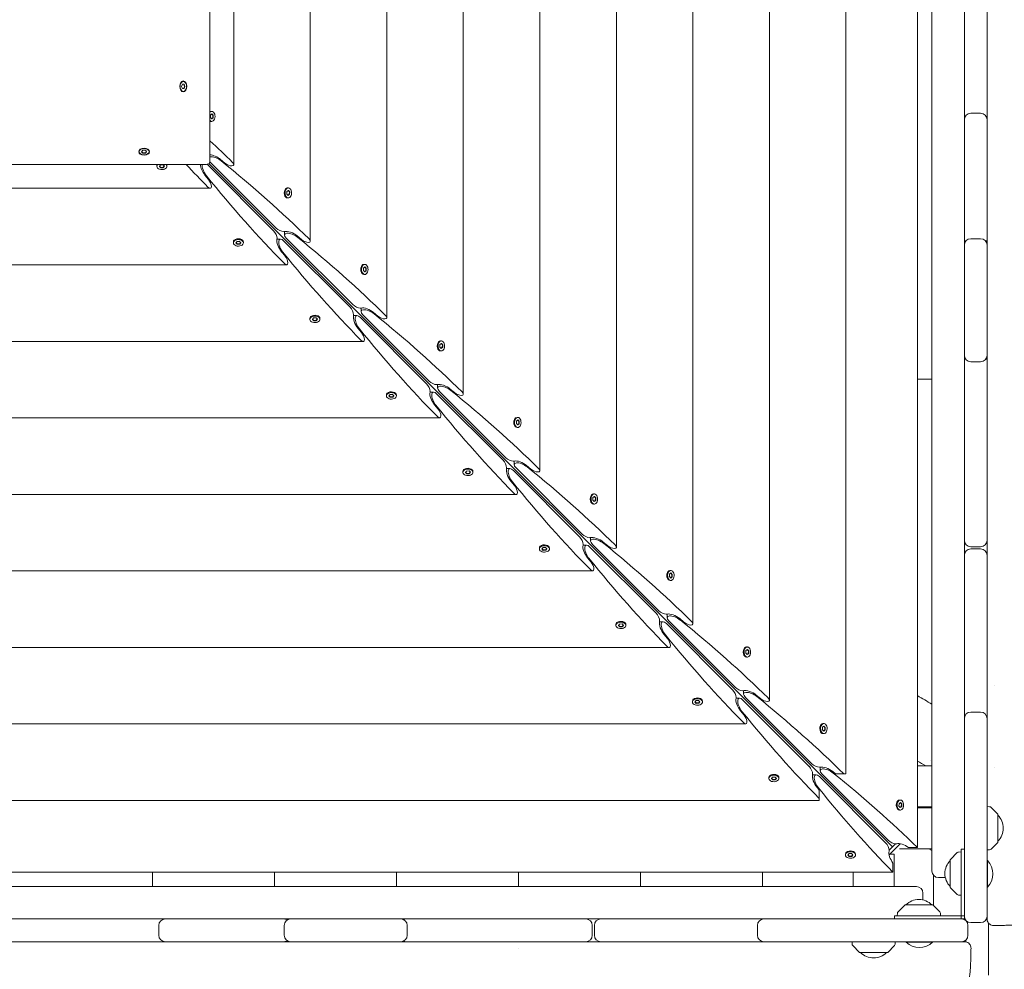
# Model space of a CAD drawing. Units: millimetres. Extents: x -12885 to 14564, y -11455 to 6363.
# Drawn here: x 3926 to 4836, y -896 to -18 of the extents above; entities that cross this region are included whole.
import ezdxf

# ---------------------------------------------------------------- set-up
doc = ezdxf.new("R2010")
doc.units = ezdxf.units.MM
doc.header["$LTSCALE"] = 20
doc.linetypes.add('HIDDEN', pattern=[9.525, 6.35, -3.175])
doc.layers.add('2d', color=230, linetype='Continuous')
doc.layers.add('EN-SafetyZone', color=93, linetype='HIDDEN')

msp = doc.modelspace()

# ---------------------------------------------------------------- hatches: boundary and pattern name
at = {"layer": 'EN-SafetyZone'}
h = msp.add_hatch(dxfattribs=at)
h.set_pattern_fill('ANSI31', color=1, scale=100)
edge = h.paths.add_edge_path()
edge.add_line((-7310.99, -8243.4), (-6093.47, -6656.7))
edge.add_line((-6093.47, -6656.7), (-8480.96, -4824.71))
edge.add_line((-8480.96, -4824.71), (-8480.96, -4824.71))
edge.add_arc((-9089.72, -5618.07), 1000, 52.49998, 232.52578)
edge.add_line((-9698.12, -6411.69), (-7310.99, -8243.4))
edge = h.paths.add_edge_path()
edge.add_line((-11389.23, 1297.07), (-8042.26, -614.55))
edge.add_line((-8042.26, -614.55), (-7050.35, 1122.14))
edge.add_line((-7050.35, 1122.14), (-10397.32, 3033.77))
edge.add_arc((-10893.28, 2165.42), 1000, 60.2672, 240.2672)
edge = h.paths.add_edge_path()
edge.add_line((6553.4, -6708.88), (8648.92, -7918.73))
edge.add_arc((9148.92, -7052.71), 1000, 240, 420)
edge.add_line((9648.92, -6186.68), (7553.4, -4976.83))
edge.add_line((7553.4, -4976.83), (6553.4, -6708.88))
edge = h.paths.add_edge_path()
edge.add_line((9990.7, -2844.1), (11990.36, -3998.61))
edge.add_arc((12488.59, -3131.56), 1000, 240.11685, 420.00005)
edge.add_line((12988.59, -2265.54), (10990.7, -1112.05))
edge.add_line((10990.7, -1112.05), (9990.7, -2844.1))
edge = h.paths.add_edge_path()
edge.add_arc((-3410.48, -2051), 500, 0, 360, ccw=False)
edge = h.paths.add_edge_path()
edge.add_arc((2788.5, -1270), 500, 0, 360, ccw=False)

# ---------------------------------------------------------------- linework, layer by layer
at = {"layer": '2d', "lineweight": 0}
for p, q in [((4799.13, -849.13), (4799.13, 919.13)), ((4769.13, 874.82), (4769.13, -804.82)), ((4755.79, -783.06), (4755.79, 853.06)), ((4689.56, -715), (4689.56, 785)), ((4618.81, -646.91), (4618.81, 716.91)), ((4548.05, -576.15), (4548.05, 646.15)), ((4477.3, -505.4), (4477.3, 575.4)), ((4406.54, -434.64), (4406.54, 504.64)), ((4335.78, -363.89), (4335.78, 433.89)), ((4265.03, -293.13), (4265.03, 363.13)), ((4194.27, -222.38), (4194.27, 292.38)), ((4101.42, -148.36), (4101.42, 219.85)), ((4123.52, -151.62), (4123.52, 221.62)), ((4820.13, -106.54), (4820.13, 38.92)), ((4075.29, -79.24), (4076.04, -77.22)), ((4076.04, -81.25), (4075.29, -79.24)), ((4076.04, -77.22), (4077.54, -77.22)), ((4077.54, -81.25), (4076.04, -81.25)), ((4076.52, -74.59), (4076.79, -74.59)), ((4077.9, -79.24), (4077.15, -77.22)), ((4077.15, -81.25), (4077.9, -79.24)), ((4077.54, -77.22), (4078.28, -79.24)), ((4078.28, -79.24), (4077.54, -81.25)), ((4078.28, -79.24), (4077.9, -79.24)), ((4076.79, -83.89), (4076.52, -83.89)), ((4101.83, -108.05), (4101.9, -105.73)), ((4103.09, -109.31), (4101.83, -108.05)), ((4101.9, -105.73), (4103.23, -104.67)), ((4102.4, -102.34), (4103.16, -102.34)), ((4102.92, -109.14), (4104.04, -108.25)), ((4104.11, -105.93), (4103.02, -104.84)), ((4104.42, -108.25), (4103.09, -109.31)), ((4103.23, -104.67), (4104.49, -105.93)), ((4104.04, -108.25), (4104.11, -105.93)), ((4104.04, -108.25), (4104.42, -108.25)), ((4104.49, -105.93), (4104.11, -105.93)), ((4104.49, -105.93), (4104.42, -108.25)), ((4805.13, -104.15), (4814.13, -104.15)), ((4102.4, -111.64), (4103.16, -111.64)), ((4820.13, -218.62), (4820.13, -110.15)), ((4035.91, -139.38), (4035.91, -139.64)), ((4038.24, -139.64), (4039.4, -138.35)), ((4039.4, -140.94), (4038.24, -139.64)), ((4038.41, -139.45), (4039.4, -140.56)), ((4039.4, -138.35), (4041.72, -138.35)), ((4039.4, -140.56), (4041.72, -140.56)), ((4039.4, -140.94), (4039.4, -140.56)), ((4041.72, -140.94), (4039.4, -140.94)), ((4041.72, -138.35), (4042.89, -139.64)), ((4041.72, -140.56), (4042.71, -139.45)), ((4042.89, -139.64), (4041.72, -140.94)), ((4041.72, -140.94), (4041.72, -140.56)), ((4045.21, -139.38), (4045.21, -139.64)), ((4098.36, -151.42), (3730.15, -151.42)), ((4052.34, -152.4), (4052.34, -153.16)), ((4054.67, -153.23), (4055.73, -151.9)), ((4055.93, -154.49), (4054.67, -153.23)), ((4054.84, -153.02), (4055.93, -154.11)), ((4055.73, -151.9), (4058.05, -151.83)), ((4055.93, -154.11), (4058.25, -154.04)), ((4055.93, -154.49), (4055.93, -154.11)), ((4058.25, -154.42), (4055.93, -154.49)), ((4058.05, -151.83), (4059.31, -153.09)), ((4058.25, -154.04), (4059.14, -152.92)), ((4059.31, -153.09), (4058.25, -154.42)), ((4058.25, -154.04), (4058.25, -154.42)), ((4061.64, -152.4), (4061.64, -153.16)), ((4160.31, -212.69), (4099.1, -151.47)), ((4100.74, -150.74), (4732.56, -782.56)), ((4101.47, -149.1), (4162.69, -210.31)), ((4111.33, -146.81), (4115.31, -150.11)), ((4100.11, -165.31), (4096.81, -161.33)), ((3728.38, -173.52), (4101.62, -173.52)), ((4171.47, -173.85), (4171.79, -173.6)), ((4171.47, -181.64), (4171.79, -181.89)), ((4172.58, -178.81), (4172.66, -176.49)), ((4173.84, -180.07), (4172.58, -178.81)), ((4172.66, -176.49), (4173.99, -175.42)), ((4173.15, -173.1), (4173.92, -173.1)), ((4173.67, -179.9), (4174.79, -179)), ((4174.87, -176.68), (4173.78, -175.59)), ((4175.17, -179), (4173.84, -180.07)), ((4173.99, -175.42), (4175.25, -176.68)), ((4174.79, -179), (4174.87, -176.68)), ((4174.79, -179), (4175.17, -179)), ((4175.25, -176.68), (4174.87, -176.68)), ((4175.25, -176.68), (4175.17, -179)), ((4173.15, -182.4), (4173.92, -182.4)), ((4170.46, -216.74), (4170.46, -213.46)), ((4182.09, -217.57), (4186.07, -220.86)), ((4123.1, -223.15), (4123.1, -223.92)), ((4123.85, -221.47), (4123.6, -221.79)), ((4125.42, -223.99), (4126.49, -222.66)), ((4126.68, -225.25), (4125.42, -223.99)), ((4125.59, -223.78), (4126.68, -224.87)), ((4126.49, -222.66), (4128.81, -222.58)), ((4126.68, -224.87), (4129, -224.79)), ((4126.68, -225.25), (4126.68, -224.87)), ((4129, -225.17), (4126.68, -225.25)), ((4128.81, -222.58), (4130.07, -223.84)), ((4129, -224.79), (4129.9, -223.67)), ((4130.07, -223.84), (4129, -225.17)), ((4129, -224.79), (4129, -225.17)), ((4131.64, -221.47), (4131.89, -221.79)), ((4132.4, -223.15), (4132.4, -223.92)), ((4163.46, -220.46), (4166.74, -220.46)), ((4231.07, -283.45), (4169.85, -222.23)), ((4172.23, -219.85), (4233.45, -281.07)), ((4805.13, -220.09), (4814.13, -220.09)), ((4820.13, -327.87), (4820.13, -226.09)), ((4170.86, -236.07), (4167.57, -232.09)), ((3657.62, -244.27), (4172.38, -244.27)), ((4242.23, -244.61), (4242.55, -244.36)), ((4243.91, -243.85), (4244.67, -243.85)), ((4242.23, -252.39), (4242.55, -252.65)), ((4243.34, -249.56), (4243.41, -247.24)), ((4244.6, -250.82), (4243.34, -249.56)), ((4243.41, -247.24), (4244.74, -246.18)), ((4243.91, -253.15), (4244.67, -253.15)), ((4244.43, -250.65), (4245.55, -249.76)), ((4245.62, -247.44), (4244.53, -246.35)), ((4245.93, -249.76), (4244.6, -250.82)), ((4244.74, -246.18), (4246, -247.44)), ((4245.55, -249.76), (4245.62, -247.44)), ((4245.55, -249.76), (4245.93, -249.76)), ((4246, -247.44), (4245.62, -247.44)), ((4246, -247.44), (4245.93, -249.76)), ((4234.22, -291.22), (4237.49, -291.22)), ((4241.22, -287.49), (4241.22, -284.22)), ((4242.98, -290.61), (4304.2, -351.82)), ((4252.84, -288.32), (4256.82, -291.62)), ((4193.85, -293.91), (4193.85, -294.67)), ((4194.61, -292.23), (4194.36, -292.55)), ((4196.18, -294.74), (4197.24, -293.41)), ((4197.44, -296), (4196.18, -294.74)), ((4196.35, -294.53), (4197.44, -295.62)), ((4197.24, -293.41), (4199.56, -293.34)), ((4197.44, -295.62), (4199.76, -295.55)), ((4197.44, -296), (4197.44, -295.62)), ((4199.76, -295.93), (4197.44, -296)), ((4199.56, -293.34), (4200.82, -294.6)), ((4199.76, -295.55), (4200.65, -294.43)), ((4200.82, -294.6), (4199.76, -295.93)), ((4199.76, -295.55), (4199.76, -295.93)), ((4202.39, -292.23), (4202.65, -292.55)), ((4203.15, -293.91), (4203.15, -294.67)), ((4301.82, -354.2), (4240.61, -292.98)), ((4241.62, -306.82), (4238.32, -302.84)), ((3586.87, -315.03), (4243.13, -315.03)), ((4312.98, -315.36), (4313.3, -315.11)), ((4314.09, -320.32), (4314.17, -318)), ((4314.17, -318), (4315.5, -316.93)), ((4314.66, -314.61), (4315.43, -314.61)), ((4316.38, -318.19), (4315.29, -317.1)), ((4315.5, -316.93), (4316.76, -318.19)), ((4316.3, -320.52), (4316.38, -318.19)), ((4316.76, -318.19), (4316.38, -318.19)), ((4316.76, -318.19), (4316.69, -320.52)), ((4312.98, -323.15), (4313.3, -323.4)), ((4315.35, -321.58), (4314.09, -320.32)), ((4314.66, -323.91), (4315.43, -323.91)), ((4315.18, -321.41), (4316.3, -320.52)), ((4316.69, -320.52), (4315.35, -321.58)), ((4316.3, -320.52), (4316.69, -320.52)), ((4814.13, -333.87), (4805.13, -333.87)), ((4820.13, -499), (4820.13, -334.41)), ((4311.98, -358.25), (4311.98, -354.97)), ((4769.13, -350), (4755.79, -350)), ((4265.36, -362.98), (4265.11, -363.3)), ((4266.93, -365.5), (4268, -364.17)), ((4268, -364.17), (4270.32, -364.09)), ((4270.32, -364.09), (4271.58, -365.35)), ((4273.15, -362.98), (4273.4, -363.3)), ((4304.97, -361.98), (4308.25, -361.98)), ((4372.58, -424.96), (4311.36, -363.74)), ((4313.74, -361.36), (4374.96, -422.58)), ((4323.6, -359.08), (4327.58, -362.37)), ((4264.61, -364.66), (4264.61, -365.43)), ((4268.19, -366.76), (4266.93, -365.5)), ((4267.1, -365.29), (4268.19, -366.38)), ((4268.19, -366.38), (4270.52, -366.3)), ((4268.19, -366.76), (4268.19, -366.38)), ((4270.52, -366.69), (4268.19, -366.76)), ((4270.52, -366.3), (4271.41, -365.18)), ((4271.58, -365.35), (4270.52, -366.69)), ((4270.52, -366.3), (4270.52, -366.69)), ((4273.91, -364.66), (4273.91, -365.43)), ((4312.37, -377.58), (4309.08, -373.6)), ((3516.11, -385.78), (4313.89, -385.78)), ((4383.74, -386.12), (4384.06, -385.87)), ((4384.85, -391.07), (4384.92, -388.75)), ((4386.11, -392.33), (4384.85, -391.07)), ((4384.92, -388.75), (4386.25, -387.69)), ((4385.42, -385.36), (4386.18, -385.36)), ((4385.94, -392.16), (4387.06, -391.27)), ((4387.13, -388.95), (4386.04, -387.86)), ((4387.44, -391.27), (4386.11, -392.33)), ((4386.25, -387.69), (4387.51, -388.95)), ((4387.06, -391.27), (4387.13, -388.95)), ((4387.06, -391.27), (4387.44, -391.27)), ((4387.51, -388.95), (4387.13, -388.95)), ((4387.51, -388.95), (4387.44, -391.27)), ((4383.74, -393.9), (4384.06, -394.16)), ((4385.42, -394.66), (4386.18, -394.66)), ((4382.73, -429), (4382.73, -425.73)), ((4335.36, -435.42), (4335.36, -436.18)), ((4336.12, -433.74), (4335.87, -434.06)), ((4337.69, -436.25), (4338.75, -434.92)), ((4338.95, -437.51), (4337.69, -436.25)), ((4337.86, -436.04), (4338.95, -437.13)), ((4338.75, -434.92), (4341.07, -434.85)), ((4338.95, -437.13), (4341.27, -437.06)), ((4341.07, -434.85), (4342.33, -436.11)), ((4341.27, -437.06), (4342.16, -435.94)), ((4342.33, -436.11), (4341.27, -437.44)), ((4341.27, -437.06), (4341.27, -437.44)), ((4343.9, -433.74), (4344.16, -434.06)), ((4344.66, -435.42), (4344.66, -436.18)), ((4375.73, -432.73), (4379, -432.73)), ((4443.33, -495.71), (4382.12, -434.5)), ((4384.5, -432.12), (4445.71, -493.33)), ((4394.35, -429.84), (4398.33, -433.13)), ((4338.95, -437.51), (4338.95, -437.13)), ((4341.27, -437.44), (4338.95, -437.51)), ((4383.13, -448.33), (4379.84, -444.35)), ((3445.36, -456.54), (4384.64, -456.54)), ((4454.49, -456.87), (4454.81, -456.62)), ((4455.6, -461.83), (4455.68, -459.51)), ((4456.86, -463.09), (4455.6, -461.83)), ((4455.68, -459.51), (4457.01, -458.44)), ((4456.17, -456.12), (4456.94, -456.12)), ((4456.69, -462.92), (4457.81, -462.03)), ((4457.89, -459.7), (4456.8, -458.61)), ((4458.2, -462.03), (4456.86, -463.09)), ((4457.01, -458.44), (4458.27, -459.7)), ((4457.81, -462.03), (4457.89, -459.7)), ((4457.81, -462.03), (4458.2, -462.03)), ((4458.27, -459.7), (4457.89, -459.7)), ((4458.27, -459.7), (4458.2, -462.03)), ((4454.49, -464.66), (4454.81, -464.91)), ((4456.17, -465.42), (4456.94, -465.42)), ((4453.49, -499.76), (4453.49, -496.48)), ((4465.11, -500.59), (4469.09, -503.88)), ((4406.12, -506.17), (4406.12, -506.94)), ((4406.87, -504.49), (4406.62, -504.81)), ((4408.44, -507.01), (4409.51, -505.68)), ((4409.7, -508.27), (4408.44, -507.01)), ((4408.61, -506.8), (4409.7, -507.89)), ((4409.51, -505.68), (4411.83, -505.6)), ((4409.7, -507.89), (4412.03, -507.81)), ((4409.7, -508.27), (4409.7, -507.89)), ((4412.03, -508.2), (4409.7, -508.27)), ((4411.83, -505.6), (4413.09, -506.86)), ((4412.03, -507.81), (4412.92, -506.69)), ((4413.09, -506.86), (4412.03, -508.2)), ((4412.03, -507.81), (4412.03, -508.2)), ((4414.66, -504.49), (4414.91, -504.81)), ((4415.42, -506.17), (4415.42, -506.94)), ((4446.48, -503.49), (4449.76, -503.49)), ((4514.09, -566.47), (4452.87, -505.25)), ((4455.25, -502.87), (4516.47, -564.09)), ((4805.13, -505), (4814.13, -505)), ((4814.13, -507), (4805.13, -507)), ((4453.88, -519.09), (4450.59, -515.11)), ((4820.13, -846.5), (4820.13, -513)), ((3374.6, -527.3), (4455.4, -527.3)), ((4525.25, -527.63), (4525.57, -527.38)), ((4526.93, -526.87), (4527.69, -526.87)), ((4525.25, -535.41), (4525.57, -535.67)), ((4526.36, -532.58), (4526.43, -530.26)), ((4527.62, -533.84), (4526.36, -532.58)), ((4526.43, -530.26), (4527.76, -529.2)), ((4526.93, -536.17), (4527.69, -536.17)), ((4527.45, -533.67), (4528.57, -532.78)), ((4528.64, -530.46), (4527.55, -529.37)), ((4528.95, -532.78), (4527.62, -533.84)), ((4527.76, -529.2), (4529.02, -530.46)), ((4528.57, -532.78), (4528.64, -530.46)), ((4528.57, -532.78), (4528.95, -532.78)), ((4529.02, -530.46), (4528.64, -530.46)), ((4529.02, -530.46), (4528.95, -532.78)), ((4524.24, -570.51), (4524.24, -567.24)), ((4526.01, -573.63), (4587.22, -634.84)), ((4535.86, -571.35), (4539.84, -574.64)), ((4476.87, -576.93), (4476.87, -577.69)), ((4477.63, -575.25), (4477.38, -575.57)), ((4479.2, -577.76), (4480.26, -576.43)), ((4480.46, -579.02), (4479.2, -577.76)), ((4479.37, -577.55), (4480.46, -578.64)), ((4480.26, -576.43), (4482.58, -576.36)), ((4480.46, -578.64), (4482.78, -578.57)), ((4480.46, -579.02), (4480.46, -578.64)), ((4482.78, -578.95), (4480.46, -579.02)), ((4482.58, -576.36), (4483.84, -577.62)), ((4482.78, -578.57), (4483.67, -577.45)), ((4483.84, -577.62), (4482.78, -578.95)), ((4482.78, -578.57), (4482.78, -578.95)), ((4485.41, -575.25), (4485.67, -575.57)), ((4486.17, -576.93), (4486.17, -577.69)), ((4517.24, -574.24), (4520.51, -574.24)), ((4584.84, -637.22), (4523.63, -576.01)), ((4524.64, -589.84), (4521.35, -585.86)), ((3303.85, -598.05), (4526.15, -598.05)), ((4596, -598.38), (4596.32, -598.13)), ((4597.19, -601.02), (4598.52, -599.95)), ((4597.68, -597.63), (4598.45, -597.63)), ((4599.4, -601.21), (4598.31, -600.12)), ((4598.52, -599.95), (4599.78, -601.21)), ((4596, -606.17), (4596.32, -606.42)), ((4597.11, -603.34), (4597.19, -601.02)), ((4598.37, -604.6), (4597.11, -603.34)), ((4597.68, -606.93), (4598.45, -606.93)), ((4598.2, -604.43), (4599.32, -603.54)), ((4599.71, -603.54), (4598.37, -604.6)), ((4599.32, -603.54), (4599.4, -601.21)), ((4599.32, -603.54), (4599.71, -603.54)), ((4599.78, -601.21), (4599.4, -601.21)), ((4599.78, -601.21), (4599.71, -603.54)), ((4548.38, -646), (4548.13, -646.32)), ((4556.17, -646), (4556.42, -646.32)), ((4588, -645), (4591.27, -645)), ((4595, -641.27), (4595, -638)), ((4596.76, -644.38), (4657.98, -705.6)), ((4606.62, -642.1), (4610.6, -645.39)), ((4547.63, -647.68), (4547.63, -648.45)), ((4549.95, -648.52), (4551.02, -647.19)), ((4551.21, -649.78), (4549.95, -648.52)), ((4550.12, -648.31), (4551.21, -649.4)), ((4551.02, -647.19), (4553.34, -647.11)), ((4551.21, -649.4), (4553.54, -649.32)), ((4551.21, -649.78), (4551.21, -649.4)), ((4553.54, -649.71), (4551.21, -649.78)), ((4553.34, -647.11), (4554.6, -648.37)), ((4553.54, -649.32), (4554.43, -648.2)), ((4554.6, -648.37), (4553.54, -649.71)), ((4553.54, -649.32), (4553.54, -649.71)), ((4556.93, -647.68), (4556.93, -648.45)), ((4655.6, -707.98), (4594.38, -646.76)), ((4595.39, -660.6), (4592.1, -656.62)), ((4805.13, -657.8), (4814.13, -657.8)), ((3233.09, -668.81), (4596.91, -668.81)), ((4666.76, -669.14), (4667.08, -668.89)), ((4667.87, -674.09), (4667.94, -671.77)), ((4667.94, -671.77), (4669.28, -670.71)), ((4668.44, -668.38), (4669.2, -668.38)), ((4670.15, -671.97), (4669.06, -670.88)), ((4669.28, -670.71), (4670.53, -671.97)), ((4670.08, -674.29), (4670.15, -671.97)), ((4670.53, -671.97), (4670.15, -671.97)), ((4670.53, -671.97), (4670.46, -674.29)), ((4666.76, -676.93), (4667.08, -677.18)), ((4669.13, -675.35), (4667.87, -674.09)), ((4668.44, -677.68), (4669.2, -677.68)), ((4668.96, -675.18), (4670.08, -674.29)), ((4670.46, -674.29), (4669.13, -675.35)), ((4670.08, -674.29), (4670.46, -674.29)), ((4665.75, -712.02), (4665.75, -708.75)), ((4755.79, -707.5), (4769.13, -707.5)), ((4767.44, -702.2), (4767.44, -702.2)), ((4826.84, -709.05), (4826.84, -709.05)), ((4618.38, -718.44), (4618.38, -719.2)), ((4619.14, -716.76), (4618.89, -717.08)), ((4620.71, -719.28), (4621.77, -717.94)), ((4621.97, -720.53), (4620.71, -719.28)), ((4620.88, -719.06), (4621.97, -720.15)), ((4621.77, -717.94), (4624.09, -717.87)), ((4624.09, -717.87), (4625.35, -719.13)), ((4624.29, -720.08), (4625.18, -718.96)), ((4625.35, -719.13), (4624.29, -720.46)), ((4626.93, -716.76), (4627.18, -717.08)), ((4627.68, -718.44), (4627.68, -719.2)), ((4658.75, -715.75), (4662.02, -715.75)), ((4726.35, -778.73), (4665.14, -717.52)), ((4667.52, -715.14), (4728.73, -776.35)), ((4677.37, -712.86), (4679.97, -715)), ((4687.79, -715), (4679.97, -715)), ((4689.56, -715), (4688.35, -715)), ((4621.97, -720.15), (4624.29, -720.08)), ((4621.97, -720.53), (4621.97, -720.15)), ((4624.29, -720.46), (4621.97, -720.53)), ((4624.29, -720.08), (4624.29, -720.46)), ((4665, -729.97), (4662.86, -727.37)), ((4665, -729.97), (4665, -739.56)), ((3165, -739.56), (4665, -739.56)), ((4737.51, -739.89), (4737.84, -739.64)), ((4738.62, -744.85), (4738.7, -742.53)), ((4739.88, -746.11), (4738.62, -744.85)), ((4738.7, -742.53), (4740.03, -741.46)), ((4739.19, -739.14), (4739.96, -739.14)), ((4739.71, -745.94), (4740.83, -745.05)), ((4740.91, -742.72), (4739.82, -741.63)), ((4741.22, -745.05), (4739.88, -746.11)), ((4740.03, -741.46), (4741.29, -742.72)), ((4740.83, -745.05), (4740.91, -742.72)), ((4740.83, -745.05), (4741.22, -745.05)), ((4741.29, -742.72), (4740.91, -742.72)), ((4741.29, -742.72), (4741.22, -745.05)), ((4755.79, -745.5), (4769.13, -745.5)), ((4769.13, -746.23), (4755.79, -746.23)), ((4822.45, -745.32), (4820.13, -745.23)), ((4829.98, -752.09), (4823.79, -745.9)), ((4737.51, -747.68), (4737.84, -747.93)), ((4739.19, -748.44), (4739.96, -748.44)), ((4830.13, -752.44), (4830.13, -778.03)), ((4729.56, -789.8), (4739.8, -779.56)), ((4729.57, -785.55), (4732.56, -782.56)), ((4732.56, -782.56), (4735.55, -779.57)), ((4747.42, -783.06), (4755.79, -783.06)), ((4829.98, -778.38), (4823.79, -784.57)), ((4689.14, -789.19), (4689.14, -789.96)), ((4689.89, -787.51), (4689.64, -787.84)), ((4691.46, -790.03), (4692.53, -788.7)), ((4692.72, -791.29), (4691.46, -790.03)), ((4691.63, -789.82), (4692.72, -790.91)), ((4692.53, -788.7), (4694.85, -788.62)), ((4692.72, -790.91), (4695.05, -790.83)), ((4692.72, -791.29), (4692.72, -790.91)), ((4695.05, -791.22), (4692.72, -791.29)), ((4694.85, -788.62), (4696.11, -789.88)), ((4695.05, -790.83), (4695.94, -789.71)), ((4696.11, -789.88), (4695.05, -791.22)), ((4695.05, -790.83), (4695.05, -791.22)), ((4697.68, -787.51), (4697.93, -787.84)), ((4698.44, -789.19), (4698.44, -789.96)), ((4730.23, -789.13), (4734.23, -789.13)), ((4734.23, -789.13), (4734.23, -819.13)), ((4739.13, -784.23), (4769.13, -784.23)), ((4766.29, -784.23), (4769.13, -785.87)), ((4792.46, -787.79), (4786.27, -793.98)), ((4796.13, -787.13), (4793.8, -787.21)), ((4796.13, -784.63), (4796.13, -846.13)), ((4799.13, -784.63), (4796.13, -784.63)), ((4822.45, -785.15), (4820.13, -785.23)), ((4733.06, -805.79), (4733.06, -797.42)), ((4786.13, -819.92), (4786.13, -794.33)), ((4820.63, -795.17), (4820.13, -795.17)), ((4820.63, -819.82), (4820.63, -795.17)), ((3096.94, -805.79), (4733.06, -805.79)), ((4048.29, -819.13), (4048.29, -805.79)), ((4161.12, -819.13), (4161.12, -805.79)), ((4273.95, -819.13), (4273.95, -805.79)), ((4386.79, -819.13), (4386.79, -805.79)), ((4499.62, -819.13), (4499.62, -805.79)), ((4612.45, -819.13), (4612.45, -805.79)), ((4696.23, -819.13), (4696.23, -805.79)), ((4770.47, -836.47), (4770.47, -808.6)), ((3075.18, -819.13), (4754.82, -819.13)), ((4775.13, -810.82), (4781.52, -810.82)), ((4760.82, -831.52), (4760.82, -825.13)), ((4786.27, -820.27), (4792.46, -826.46)), ((4793.8, -827.04), (4796.13, -827.13)), ((4820.13, -819.82), (4820.63, -819.82)), ((4737.79, -842.46), (4743.98, -836.27)), ((4744.33, -836.13), (4769.92, -836.13)), ((4776.46, -842.46), (4770.27, -836.27)), ((4734.63, -846.13), (4799.13, -846.13)), ((4734.63, -849.13), (4734.63, -846.13)), ((4737.21, -843.8), (4737.13, -846.13)), ((4777.13, -846.13), (4777.04, -843.8)), ((4796.13, -846.24), (4796.13, -849.13)), ((3030.87, -849.13), (4799.13, -849.13)), ((4054.15, -864.13), (4054.15, -855.13)), ((4170.09, -864.13), (4170.09, -855.13)), ((4283.87, -855.13), (4283.87, -864.13)), ((4455, -864.13), (4455, -855.13)), ((4457, -855.13), (4457, -864.13)), ((4607.8, -864.13), (4607.8, -855.13)), ((4800.47, -850.28), (4800.47, -850.63)), ((4802.5, -864.13), (4802.5, -855.13)), ((4805.13, -852.5), (4814.13, -852.5)), ((4821.47, -853.02), (4821.47, -901.08)), ((4056.66, -870.13), (3911.08, -870.13)), ((4168.58, -870.13), (4060.15, -870.13)), ((4277.87, -870.13), (4176.09, -870.13)), ((4449, -870.13), (4284.55, -870.13)), ((4613.65, -870.13), (4463, -870.13)), ((4796.5, -870.13), (4613.8, -870.13)), ((4695.32, -872.45), (4695.23, -870.13)), ((4702.09, -879.98), (4695.9, -873.79)), ((4728.38, -879.98), (4734.57, -873.79)), ((4735.15, -872.45), (4735.23, -870.13)), ((4745.18, -870.13), (4745.18, -870.63)), ((4769.83, -870.63), (4745.18, -870.63)), ((4769.83, -870.13), (4769.83, -870.63)), ((4800.47, -868.62), (4800.47, -870.24)), ((4386.79, -876.68), (4386.79, -876.68)), ((4728.03, -880.13), (4702.44, -880.13))]:
    msp.add_line(p, q, dxfattribs=at)
for centre, radius, start, end in [((4805.13, -110.15), 6, 90, 180), ((4805.13, -108.81), 6, 180, 186.44039), ((4814.13, -110.15), 6, 360, 90), ((4814.13, -108.81), 6, 353.55961, 360), ((4805.13, -219.89), 6, 180, 211.10399), ((4805.13, -226.09), 6, 90, 180), ((4814.13, -226.09), 6, 360, 90), ((4814.13, -219.89), 6, 328.89601, 0), ((4805.13, -327.87), 6, 180, 270), ((4805.13, -333.1), 6, 154.15949, 180), ((4814.13, -327.87), 6, 270, 360), ((4814.13, -333.1), 6, 0, 25.84051), ((4805.13, -499), 6, 180, 270), ((4814.13, -499), 6, 270, 0), ((4805.13, -513), 6, 90, 180), ((4814.13, -513), 6, 360, 90), ((4805.13, -663.8), 6, 90, 180), ((4814.13, -663.8), 6, 360, 90), ((4822.38, -747.31), 2, 45, 88), ((4829.63, -752.44), 0.5, 0, 45), ((4818.14, -765.23), 17, 314.85439, 45.14561), ((4829.63, -778.03), 0.5, 315, 0), ((4793.87, -789.21), 2, 92, 135), ((4822.38, -783.15), 2, 272, 315), ((4798.12, -807.13), 17, 134.85439, 225.1456), ((4786.63, -794.33), 0.5, 135, 180), ((4807.5, -807.5), 18, 316.79849, 43.20152), ((4775.13, -804.82), 6, 180, 270), ((4754.82, -825.13), 6, 0, 90), ((4786.63, -819.92), 0.5, 180, 225), ((4793.87, -825.05), 2, 225, 268), ((4744.33, -836.63), 0.5, 90, 135), ((4757.13, -848.12), 17, 44.85439, 135.14562), ((4769.92, -836.63), 0.5, 45, 90), ((4739.21, -843.87), 2, 135, 178), ((4775.05, -843.87), 2, 2, 45), ((4805.13, -846.5), 6, 180, 270), ((4814.13, -846.5), 6, 270, 0), ((4060.15, -855.13), 6, 90, 180), ((4058.81, -855.13), 6, 83.55961, 90), ((4169.89, -855.13), 6, 58.89601, 90), ((4176.09, -855.13), 6, 90, 180), ((4277.87, -855.13), 6, 360, 90), ((4283.1, -855.13), 6, 90, 115.84051), ((4449, -855.13), 6, 0, 90), ((4463, -855.13), 6, 90, 180), ((4613.8, -855.13), 6, 90, 180), ((4796.5, -855.13), 6, 0, 90), ((4060.15, -864.13), 6, 180, 270), ((4176.09, -864.13), 6, 180, 270), ((4277.87, -864.13), 6, 270, 0), ((4449, -864.13), 6, 270, 0), ((4463, -864.13), 6, 180, 270), ((4613.8, -864.13), 6, 180, 270), ((4796.5, -864.13), 6, 270, 0), ((4058.81, -864.13), 6, 270, 276.44039), ((4169.89, -864.13), 6, 270, 301.10399), ((4283.1, -864.13), 6, 244.15949, 270), ((4697.31, -872.38), 2, 182, 225), ((4733.15, -872.38), 2, 315, 358), ((4757.5, -857.5), 18, 226.79849, 313.20148), ((4702.44, -879.63), 0.5, 225, 270), ((4715.23, -868.14), 17, 224.85439, 315.14561), ((4728.03, -879.63), 0.5, 270, 315)]:
    msp.add_arc(centre, radius, start, end, dxfattribs=at)
at = {"layer": '2d', "lineweight": 0, "extrusion": (0, 0, -1)}
for centre, major_axis, ratio, start_param, end_param in [((4076.79, -79.24), (0, 5), 0.642788, -1.570796, 1.570796), ((4076.79, -79.24), (0, -5), 0.642788, -1.570796, 1.570796), ((4076.79, -79.24), (0, 4.65), 0.642788, 0, 3.141593), ((4103.16, -106.99), (0, 4.65), 0.6444, -0.619207, 0.572429), ((4102.4, -106.99), (0, 4.65), 0.6444, -0.331215, 0), ((4103.16, -106.99), (0, -4.65), 0.6444, -2.569164, 0.572429), ((4103.16, -106.99), (0, 4.65), 0.6444, -2.569164, -2.522386), ((4040.56, -139.64), (-5, 0), 0.642788, -1.570796, 1.570796), ((4040.56, -139.64), (5, 0), 0.642788, -1.570796, 1.570796), ((3667.98, -153.97), (587.15, -304.68), 0.405408, -0.970878, -0.919119), ((4040.56, -139.64), (-4.65, 0), 0.642788, -1.570796, 1.570796), ((4040.56, -139.64), (4.65, 0), 0.642788, -1.570796, 1.570796), ((4106.2, -147.71), (7.83, -4.06), 0.405408, -2.418947, -1.082121), ((4107.21, -149.1), (7.34, -3.81), 0.405408, -2.65977, -1.106984), ((4056.99, -153.16), (-4.65, 0), 0.6444, -0.572429, 0.619207), ((4056.99, -152.4), (-4.65, 0), 0.6444, 0, 0.331215), ((4056.99, -153.16), (4.65, 0), 0.6444, -0.572429, 2.569164), ((4056.99, -153.16), (4.65, 0), 0.6444, -0.619207, -0.572429), ((4103.97, 282.02), (304.68, -587.15), 0.405408, 0.919119, 0.970878), ((4097.71, -156.2), (4.06, -7.83), 0.405408, 1.082121, 2.418947), ((4099.1, -157.21), (3.81, -7.34), 0.405408, 1.106984, 2.65977), ((4099.1, -157.21), (3.81, -7.34), 0.405408, 4.019893, 4.049181), ((4107.21, -149.1), (7.34, -3.81), 0.405408, -4.049181, -4.019893), ((3738.74, -224.72), (587.15, -304.68), 0.405408, -1.106984, -0.919119), ((4118.52, -149.55), (4.89, -2.54), 0.405408, -5.619977, -4.223714), ((4118.52, -149.55), (4.89, -2.54), 0.405408, -0.919119, 0.663208), ((4174.72, 211.26), (304.68, -587.15), 0.405408, 0.919119, 1.106984), ((4099.55, -168.52), (2.54, -4.89), 0.405408, -0.663208, 0.919119), ((4099.55, -168.52), (2.54, -4.89), 0.405408, -2.059472, -0.663208), ((4173.92, -177.75), (0, 4.65), 0.6444, -2.569164, 0.572429), ((4173.15, -177.75), (0, 4.65), 0.6444, -2.569164, 0), ((4173.92, -177.75), (0, -4.65), 0.6444, -2.569164, 0.572429), ((4160.31, -216.52), (2.54, -4.89), 0.405408, -2.234004, -0.663208), ((4166.52, -210.31), (4.89, -2.54), 0.405408, -5.619977, -4.049181), ((4166.52, -210.31), (4.89, -2.54), 0.405408, 0.430585, 0.663208), ((4177.96, -219.85), (7.34, -3.81), 0.405408, -4.049181, -1.106984), ((4176.96, -218.46), (7.83, -4.06), 0.405408, -2.711007, -1.082121), ((4127.75, -223.92), (-4.65, 0), 0.6444, -0.572429, 2.569164), ((4127.75, -223.15), (-4.65, 0), 0.6444, 0, 2.569164), ((4127.75, -223.92), (4.65, 0), 0.6444, -0.572429, 2.569164), ((4127.75, -223.15), (4.65, 0), 0.6444, -0.572429, 0), ((4168.46, -226.96), (4.06, -7.83), 0.405408, 1.082121, 2.711007), ((4160.31, -216.52), (2.54, -4.89), 0.405408, -0.663208, -0.430585), ((4169.85, -227.96), (3.81, -7.34), 0.405408, 1.106984, 4.049181), ((3809.49, -295.48), (587.15, -304.68), 0.405408, -1.106984, -0.919119), ((4189.27, -220.3), (4.89, -2.54), 0.405408, -5.619977, -4.223714), ((4189.27, -220.3), (4.89, -2.54), 0.405408, -0.919119, 0.663208), ((4245.48, 140.51), (304.68, -587.15), 0.405408, 0.919119, 1.106984), ((4170.3, -239.27), (2.54, -4.89), 0.405408, -2.059472, -0.663208), ((4170.3, -239.27), (2.54, -4.89), 0.405408, -0.663208, 0.919119), ((4243.91, -248.5), (0, 4.65), 0.6444, -2.569164, 0), ((4244.67, -248.5), (0, 4.65), 0.6444, -2.569164, 0.572429), ((4244.67, -248.5), (0, -4.65), 0.6444, -2.569164, 0.572429), ((4237.27, -281.07), (4.89, -2.54), 0.405408, -5.619977, -4.049181), ((4198.5, -294.67), (-4.65, 0), 0.6444, -0.572429, 2.569164), ((4198.5, -293.91), (-4.65, 0), 0.6444, 0, 2.569164), ((4231.07, -287.27), (2.54, -4.89), 0.405408, -2.234004, -0.663208), ((4239.22, -297.71), (4.06, -7.83), 0.405408, 1.082121, 2.711007), ((4231.07, -287.27), (2.54, -4.89), 0.405408, -0.663208, -0.430585), ((4240.61, -298.72), (3.81, -7.34), 0.405408, 1.106984, 4.049181), ((4237.27, -281.07), (4.89, -2.54), 0.405408, 0.430585, 0.663208), ((4248.72, -290.61), (7.34, -3.81), 0.405408, -4.049181, -1.106984), ((4247.71, -289.22), (7.83, -4.06), 0.405408, -2.711007, -1.082121), ((3880.25, -366.23), (587.15, -304.68), 0.405408, -1.106984, -0.919119), ((4260.03, -291.06), (4.89, -2.54), 0.405408, -0.919119, 0.663208), ((4260.03, -291.06), (4.89, -2.54), 0.405408, -5.619977, -4.223714), ((4316.23, 69.75), (304.68, -587.15), 0.405408, 0.919119, 1.106984), ((4241.06, -310.03), (2.54, -4.89), 0.405408, -2.059472, -0.663208), ((4241.06, -310.03), (2.54, -4.89), 0.405408, -0.663208, 0.919119), ((4314.66, -319.26), (0, 4.65), 0.6444, -2.569164, 0), ((4315.43, -319.26), (0, 4.65), 0.6444, -2.569164, 0.572429), ((4315.43, -319.26), (0, -4.65), 0.6444, -2.569164, 0.572429), ((4301.82, -358.03), (2.54, -4.89), 0.405408, -2.234004, -0.663208), ((4308.03, -351.82), (4.89, -2.54), 0.405408, -5.619977, -4.049181), ((4308.03, -351.82), (4.89, -2.54), 0.405408, 0.430585, 0.663208), ((4318.47, -359.98), (7.83, -4.06), 0.405408, -2.711007, -1.082121), ((4269.26, -365.43), (-4.65, 0), 0.6444, -0.572429, 2.569164), ((4269.26, -364.66), (-4.65, 0), 0.6444, 0, 2.569164), ((4309.98, -368.47), (4.06, -7.83), 0.405408, 1.082121, 2.711007), ((4301.82, -358.03), (2.54, -4.89), 0.405408, -0.663208, -0.430585), ((4311.36, -369.48), (3.81, -7.34), 0.405408, 1.106984, 4.049181), ((4319.48, -361.36), (7.34, -3.81), 0.405408, -4.049181, -1.106984), ((3951, -436.99), (587.15, -304.68), 0.405408, -1.106984, -0.919119), ((4330.78, -361.81), (4.89, -2.54), 0.405408, -5.619977, -4.223714), ((4330.78, -361.81), (4.89, -2.54), 0.405408, -0.919119, 0.663208), ((4386.99, -1), (304.68, -587.15), 0.405408, 0.919119, 1.106984), ((4311.81, -380.78), (2.54, -4.89), 0.405408, -2.059472, -0.663208), ((4311.81, -380.78), (2.54, -4.89), 0.405408, -0.663208, 0.919119), ((4385.42, -390.01), (0, 4.65), 0.6444, -2.569164, 0), ((4386.18, -390.01), (0, 4.65), 0.6444, -2.569164, 0.572429), ((4386.18, -390.01), (0, -4.65), 0.6444, -2.569164, 0.572429), ((4385.42, -390.01), (0, -4.65), 0.6444, 0, 0.572429), ((4372.58, -428.78), (2.54, -4.89), 0.405408, -2.234004, -0.663208), ((4378.78, -422.58), (4.89, -2.54), 0.405408, -5.619977, -4.049181), ((4378.78, -422.58), (4.89, -2.54), 0.405408, 0.430585, 0.663208), ((4390.23, -432.12), (7.34, -3.81), 0.405408, -4.049181, -1.106984), ((4389.22, -430.73), (7.83, -4.06), 0.405408, -2.711007, -1.082121), ((4340.01, -436.18), (-4.65, 0), 0.6444, -0.572429, 2.569164), ((4340.01, -435.42), (-4.65, 0), 0.6444, 0, 2.569164), ((4380.73, -439.22), (4.06, -7.83), 0.405408, 1.082121, 2.711007), ((4372.58, -428.78), (2.54, -4.89), 0.405408, -0.663208, -0.430585), ((4382.12, -440.23), (3.81, -7.34), 0.405408, 1.106984, 4.049181), ((4021.76, -507.74), (587.15, -304.68), 0.405408, -1.106984, -0.919119), ((4401.54, -432.57), (4.89, -2.54), 0.405408, -5.619977, -4.223714), ((4401.54, -432.57), (4.89, -2.54), 0.405408, -0.919119, 0.663208), ((4457.74, -71.76), (304.68, -587.15), 0.405408, 0.919119, 1.106984), ((4382.57, -451.54), (2.54, -4.89), 0.405408, -0.663208, 0.919119), ((4382.57, -451.54), (2.54, -4.89), 0.405408, -2.059472, -0.663208), ((4456.17, -460.77), (0, 4.65), 0.6444, -2.569164, 0), ((4456.94, -460.77), (0, 4.65), 0.6444, -2.569164, 0.572429), ((4456.17, -460.77), (0, -4.65), 0.6444, 0, 0.572429), ((4443.33, -499.54), (2.54, -4.89), 0.405408, -2.234004, -0.663208), ((4449.54, -493.33), (4.89, -2.54), 0.405408, -5.619977, -4.049181), ((4449.54, -493.33), (4.89, -2.54), 0.405408, 0.430585, 0.663208), ((4460.99, -502.87), (7.34, -3.81), 0.405408, -4.049181, -1.106984), ((4459.98, -501.49), (7.83, -4.06), 0.405408, -2.711007, -1.082121), ((4410.77, -506.94), (-4.65, 0), 0.6444, -0.572429, 2.569164), ((4410.77, -506.17), (-4.65, 0), 0.6444, 0, 2.569164), ((4410.77, -506.17), (4.65, 0), 0.6444, -0.572429, 0), ((4451.49, -509.98), (4.06, -7.83), 0.405408, 1.082121, 2.711007), ((4443.33, -499.54), (2.54, -4.89), 0.405408, -0.663208, -0.430585), ((4452.87, -510.99), (3.81, -7.34), 0.405408, 1.106984, 4.049181), ((4092.51, -578.5), (587.15, -304.68), 0.405408, -1.106984, -0.919119), ((4472.3, -503.32), (4.89, -2.54), 0.405408, -5.619977, -4.223714), ((4472.3, -503.32), (4.89, -2.54), 0.405408, -0.919119, 0.663208), ((4528.5, -142.51), (304.68, -587.15), 0.405408, 0.919119, 1.106984), ((4453.32, -522.3), (2.54, -4.89), 0.405408, -0.663208, 0.919119), ((4453.32, -522.3), (2.54, -4.89), 0.405408, -2.059472, -0.663208), ((4526.93, -531.52), (0, 4.65), 0.6444, -2.569164, 0), ((4527.69, -531.52), (0, 4.65), 0.6444, -2.569164, 0.572429), ((4520.29, -564.09), (4.89, -2.54), 0.405408, -5.619977, -4.049181), ((4514.09, -570.29), (2.54, -4.89), 0.405408, -2.234004, -0.663208), ((4514.09, -570.29), (2.54, -4.89), 0.405408, -0.663208, -0.430585), ((4523.63, -581.74), (3.81, -7.34), 0.405408, 1.106984, 4.049181), ((4520.29, -564.09), (4.89, -2.54), 0.405408, 0.430585, 0.663208), ((4531.74, -573.63), (7.34, -3.81), 0.405408, -4.049181, -1.106984), ((4530.74, -572.24), (7.83, -4.06), 0.405408, -2.711007, -1.082121), ((4163.27, -649.25), (587.15, -304.68), 0.405408, -1.106984, -0.919119), ((4481.52, -577.69), (-4.65, 0), 0.6444, -0.572429, 2.569164), ((4481.52, -576.93), (-4.65, 0), 0.6444, 0, 2.569164), ((4522.24, -580.74), (4.06, -7.83), 0.405408, 1.082121, 2.711007), ((4543.05, -574.08), (4.89, -2.54), 0.405408, -5.619977, -4.223714), ((4543.05, -574.08), (4.89, -2.54), 0.405408, -0.919119, 0.663208), ((4599.25, -213.27), (304.68, -587.15), 0.405408, 0.919119, 1.106984), ((4524.08, -593.05), (2.54, -4.89), 0.405408, -2.059472, -0.663208), ((4524.08, -593.05), (2.54, -4.89), 0.405408, -0.663208, 0.919119), ((4597.68, -602.28), (0, 4.65), 0.6444, -2.569164, 0), ((4598.45, -602.28), (0, 4.65), 0.6444, -2.569164, 0.572429), ((4584.84, -641.05), (2.54, -4.89), 0.405408, -2.234004, -0.663208), ((4591.05, -634.84), (4.89, -2.54), 0.405408, -5.619977, -4.049181), ((4552.28, -648.45), (-4.65, 0), 0.6444, -0.572429, 2.569164), ((4552.28, -647.68), (-4.65, 0), 0.6444, 0, 2.569164), ((4593, -651.49), (4.06, -7.83), 0.405408, 1.082121, 2.711007), ((4584.84, -641.05), (2.54, -4.89), 0.405408, -0.663208, -0.430585), ((4594.38, -652.5), (3.81, -7.34), 0.405408, 1.106984, 4.049181), ((4591.05, -634.84), (4.89, -2.54), 0.405408, 0.430585, 0.663208), ((4602.5, -644.38), (7.34, -3.81), 0.405408, -4.049181, -1.106984), ((4601.49, -643), (7.83, -4.06), 0.405408, -2.711007, -1.082121), ((4234.02, -720.01), (587.15, -304.68), 0.405408, -1.106984, -0.920543), ((4613.81, -644.83), (4.89, -2.54), 0.405408, -5.619977, -4.223714), ((4613.81, -644.83), (4.89, -2.54), 0.405408, -0.919119, 0.663208), ((4670.01, -284.02), (304.68, -587.15), 0.405408, 0.920543, 1.106984), ((4594.83, -663.81), (2.54, -4.89), 0.405408, -2.059472, -0.663208), ((4594.83, -663.81), (2.54, -4.89), 0.405408, -0.663208, 0.919119), ((4668.44, -673.03), (0, 4.65), 0.6444, -2.569164, 0), ((4669.2, -673.03), (0, 4.65), 0.6444, -2.569164, 0.572429), ((4668.44, -673.03), (0, -4.65), 0.6444, 0, 0.572429), ((4655.6, -711.8), (2.54, -4.89), 0.405408, -2.234004, -0.663208), ((4661.8, -705.6), (4.89, -2.54), 0.405408, -5.619977, -4.049181), ((4661.8, -705.6), (4.89, -2.54), 0.405408, 0.430585, 0.663208), ((4673.25, -715.14), (7.34, -3.81), 0.405408, -4.049181, -1.106984), ((4672.25, -713.75), (7.83, -4.06), 0.405408, -2.711007, -1.082121), ((4623.03, -719.2), (-4.65, 0), 0.6444, -0.572429, 2.569164), ((4623.03, -718.44), (-4.65, 0), 0.6444, 0, 2.569164), ((4663.75, -722.25), (4.06, -7.83), 0.405408, 1.082121, 2.711007), ((4655.6, -711.8), (2.54, -4.89), 0.405408, -0.663208, -0.430585), ((4665.14, -723.25), (3.81, -7.34), 0.405408, 1.106984, 4.049181), ((4304.78, -790.76), (587.15, -304.68), 0.405408, -1.106984, -0.927525), ((4234.02, -715), (600, 0), 0, -0.713194, -0.71177), ((4740.76, -354.78), (304.68, -587.15), 0.405408, 0.927525, 1.106984), ((4739.19, -743.79), (0, 4.65), 0.6444, -2.569164, 0), ((4739.96, -743.79), (0, 4.65), 0.6444, -2.569164, 0.572429), ((4739.96, -743.79), (0, -4.65), 0.6444, -2.569164, 0.572429), ((4726.35, -782.56), (2.54, -4.89), 0.405408, -2.234004, -0.663208), ((4732.56, -776.35), (4.89, -2.54), 0.405408, -5.619977, -4.049181), ((4732.56, -776.35), (4.89, -2.54), 0.405408, 0.430585, 0.663208), ((4743, -784.51), (7.83, -4.06), 0.405408, -2.711007, -1.192714), ((4693.79, -789.96), (-4.65, 0), 0.6444, -0.572429, 2.569164), ((4693.79, -789.19), (-4.65, 0), 0.6444, 0, 2.569164), ((4734.51, -793), (4.06, -7.83), 0.405408, 1.192714, 2.711007), ((4726.35, -782.56), (2.54, -4.89), 0.405408, -0.663208, -0.430585)]:
    msp.add_ellipse(centre, major_axis=major_axis, ratio=ratio, start_param=start_param, end_param=end_param, dxfattribs=at)
at = {"layer": '2d', "lineweight": 0}
for centre, major_axis, ratio, start_param, end_param in [((4076.79, -79.24), (0, 4.65), 0.642788, 0, 3.141593), ((4102.4, -106.99), (0, -4.65), 0.6444, -0.331215, 0), ((4056.99, -152.4), (4.65, 0), 0.6444, 0, 0.331215), ((4173.15, -177.75), (0, -4.65), 0.6444, -0.572429, 0), ((4243.91, -248.5), (0, -4.65), 0.6444, -0.572429, 0), ((4198.5, -294.67), (4.65, 0), 0.6444, -2.569164, 0.572429), ((4198.5, -293.91), (4.65, 0), 0.6444, 0, 0.572429), ((4314.66, -319.26), (0, -4.65), 0.6444, -0.572429, 0), ((4269.26, -365.43), (4.65, 0), 0.6444, -2.569164, 0.572429), ((4269.26, -364.66), (4.65, 0), 0.6444, 0, 0.572429), ((4340.01, -436.18), (4.65, 0), 0.6444, -2.569164, 0.572429), ((4340.01, -435.42), (4.65, 0), 0.6444, 0, 0.572429), ((4456.94, -460.77), (0, -4.65), 0.6444, -0.572429, 2.569164), ((4410.77, -506.94), (4.65, 0), 0.6444, -2.569164, 0.572429), ((4527.69, -531.52), (0, -4.65), 0.6444, -0.572429, 2.569164), ((4526.93, -531.52), (0, -4.65), 0.6444, -0.572429, 0), ((4481.52, -577.69), (4.65, 0), 0.6444, -2.569164, 0.572429), ((4481.52, -576.93), (4.65, 0), 0.6444, 0, 0.572429), ((4598.45, -602.28), (0, -4.65), 0.6444, -0.572429, 2.569164), ((4597.68, -602.28), (0, -4.65), 0.6444, -0.572429, 0), ((4552.28, -647.68), (4.65, 0), 0.6444, 0, 0.572429), ((4552.28, -648.45), (4.65, 0), 0.6444, -2.569164, 0.572429), ((4669.2, -673.03), (0, -4.65), 0.6444, -0.572429, 2.569164), ((4623.03, -719.2), (4.65, 0), 0.6444, -2.569164, 0.572429), ((4623.03, -718.44), (4.65, 0), 0.6444, 0, 0.572429), ((4739.19, -743.79), (0, -4.65), 0.6444, -0.572429, 0), ((4693.79, -789.96), (4.65, 0), 0.6444, -2.569164, 0.572429), ((4693.79, -789.19), (4.65, 0), 0.6444, 0, 0.572429), ((4796.13, -846.24), (0, 81), 0, -1.570796, -1.569374)]:
    msp.add_ellipse(centre, major_axis=major_axis, ratio=ratio, start_param=start_param, end_param=end_param, dxfattribs=at)
for points in [[(4820.13, -106.54), (4820.13, -107.74), (4820.13, -108.95), (4820.13, -110.15)], [(4820.13, -218.62), (4820.13, -221.11), (4820.13, -223.6), (4820.13, -226.09)], [(4820.13, -327.87), (4820.13, -330.05), (4820.13, -332.23), (4820.13, -334.41)], [(4820.13, -499), (4820.13, -503.67), (4820.13, -508.33), (4820.13, -513)], [(4826.78, -633.6), (4826.78, -633.6), (4826.78, -633.6), (4826.78, -633.6)], [(4755.79, -642.62), (4760.22, -645.27), (4764.67, -647.88), (4769.13, -650.47)], [(4755.79, -703.12), (4758.32, -704.58), (4760.85, -706.04), (4763.38, -707.5)], [(4060.15, -870.13), (4058.99, -870.13), (4057.82, -870.13), (4056.66, -870.13)], [(4176.09, -870.13), (4173.58, -870.13), (4171.08, -870.13), (4168.58, -870.13)], [(4284.55, -870.13), (4282.32, -870.13), (4280.1, -870.13), (4277.87, -870.13)], [(4463, -870.13), (4458.33, -870.13), (4453.67, -870.13), (4449, -870.13)], [(4613.8, -870.13), (4613.75, -870.13), (4613.7, -870.13), (4613.65, -870.13)]]:
    msp.add_open_spline(points, degree=3, dxfattribs=at)
for points, knots in [([(4100.74, -150.74), (4100.37, -150.91), (4099.99, -151.07), (4099.18, -151.3), (4098.77, -151.38), (4098.36, -151.42)], [0, 0, 0, 0, 0.1257529, 0.1257529, 0.2515058, 0.2515058, 0.2515058, 0.2515058]), ([(4100.74, -150.74), (4100.91, -150.37), (4101.07, -149.99), (4101.3, -149.18), (4101.38, -148.77), (4101.42, -148.36)], [-0.2515057, -0.2515057, -0.2515057, -0.2515057, -0.1257529, -0.1257529, 0, 0, 0, 0]), ([(4820.13, -846.5), (4820.13, -846.64), (4820.13, -846.78), (4820.13, -847.31), (4820.13, -847.67), (4820.13, -848.29), (4820.13, -848.54), (4820.13, -848.83), (4820.13, -848.92), (4820.13, -849.06), (4820.13, -849.11), (4820.13, -849.21), (4820.13, -849.24), (4820.13, -849.24)], [-0.007851784, -0.007851784, -0.007851784, -0.007851784, -0.007252318, -0.007252318, -0.005439239, -0.005439239, -0.003626159, -0.003626159, -0.002719619, -0.002719619, -0.00181308, -0.00181308, -0.000566269, -0.000566269, -0.000566269, -0.000566269]), ([(4867.69, -838.35), (4867.68, -839.51), (4867.54, -840.69), (4867, -842.95), (4866.59, -844.07), (4865.54, -846.15), (4864.89, -847.13), (4863.41, -848.9), (4862.57, -849.69), (4860.82, -851.02), (4859.91, -851.57), (4858.23, -852.39), (4857.47, -852.69), (4856.12, -853.13), (4855.53, -853.28), (4854.27, -853.57), (4853.61, -853.69), (4851.81, -853.99), (4850.64, -854.13), (4847.86, -854.4), (4846.21, -854.53), (4842.99, -854.73), (4841.47, -854.81), (4838.36, -854.95), (4836.77, -855.01), (4833.49, -855.11), (4831.79, -855.15), (4828.79, -855.2), (4827.5, -855.22), (4826.2, -855.24)], [0, 0, 0, 0, 3.523734, 3.523734, 7.068124, 7.068124, 10.612682, 10.612682, 14.142426, 14.142426, 17.573232, 17.573232, 20.699637, 20.699637, 23.701337, 23.701337, 27.51897, 27.51897, 34.134238, 34.134238, 41.614214, 41.614214, 47.428494, 47.428494, 52.916008, 52.916008, 58.342741, 58.342741, 62.308136, 62.308136, 62.308136, 62.308136]), ([(4826.19, -855.24), (4825.54, -855.24), (4824.89, -855.14), (4823.65, -854.74), (4823.06, -854.43), (4822.02, -853.66), (4821.55, -853.18), (4820.82, -852.11), (4820.53, -851.5), (4820.28, -850.61), (4820.22, -850.34), (4820.15, -849.8), (4820.13, -849.52), (4820.13, -849.24)], [0, 0, 0, 0, 1.944621, 1.944621, 3.895133, 3.895133, 5.84544, 5.84544, 7.795771, 7.795771, 8.617312, 8.617312, 9.45494, 9.45494, 9.45494, 9.45494]), ([(4799.29, -870.13), (4799.29, -870.13), (4799.26, -870.13), (4799.18, -870.13), (4799.13, -870.13), (4799, -870.13), (4798.92, -870.13), (4798.65, -870.13), (4798.41, -870.13), (4797.99, -870.13), (4797.83, -870.13), (4797.5, -870.13), (4797.32, -870.13), (4796.93, -870.13), (4796.72, -870.13), (4796.5, -870.13)], [-0.013499441, -0.013499441, -0.013499441, -0.013499441, -0.012310326, -0.012310326, -0.011431017, -0.011431017, -0.010551708, -0.010551708, -0.00879309, -0.00879309, -0.007913781, -0.007913781, -0.007034472, -0.007034472, -0.006098735, -0.006098735, -0.006098735, -0.006098735]), ([(4799.29, -870.13), (4799.41, -870.13), (4799.54, -870.13), (4800.31, -870.18), (4800.96, -870.33), (4802.17, -870.82), (4802.73, -871.17), (4803.72, -872.02), (4804.14, -872.54), (4804.8, -873.67), (4805.04, -874.3), (4805.25, -875.35), (4805.29, -875.77), (4805.29, -876.19)], [0, 0, 0, 0, 0.376043, 0.376043, 2.326382, 2.326382, 4.276734, 4.276734, 6.226296, 6.226296, 8.197197, 8.197197, 9.453835, 9.453835, 9.453835, 9.453835]), ([(4805.29, -876.2), (4805.27, -877.94), (4805.24, -879.66), (4805.17, -883.02), (4805.13, -884.66), (4805.02, -887.82), (4804.96, -889.35), (4804.82, -892.24), (4804.75, -893.61), (4804.58, -896.2), (4804.49, -897.41), (4804.28, -899.71), (4804.16, -900.79), (4803.86, -903.02), (4803.68, -904.13), (4803.21, -905.99), (4803.05, -906.57), (4802.54, -908.01), (4802.15, -908.93), (4801.2, -910.62), (4800.68, -911.4), (4799.42, -912.92), (4798.68, -913.66), (4796.99, -915.03), (4796.02, -915.65), (4793.95, -916.66), (4792.84, -917.05), (4790.62, -917.56), (4789.51, -917.68), (4788.41, -917.69)], [0.004532, 0.004532, 0.004532, 0.004532, 5.304944, 5.304944, 10.642481, 10.642481, 15.989795, 15.989795, 21.370901, 21.370901, 26.849774, 26.849774, 32.617449, 32.617449, 39.447667, 39.447667, 42.204448, 42.204448, 45.729848, 45.729848, 48.70572, 48.70572, 51.91512, 51.91512, 55.375982, 55.375982, 58.909033, 58.909033, 62.252924, 62.252924, 62.252924, 62.252924])]:
    msp.add_open_spline(points, degree=3, knots=knots, dxfattribs=at)

doc.saveas('drawing.dxf')
